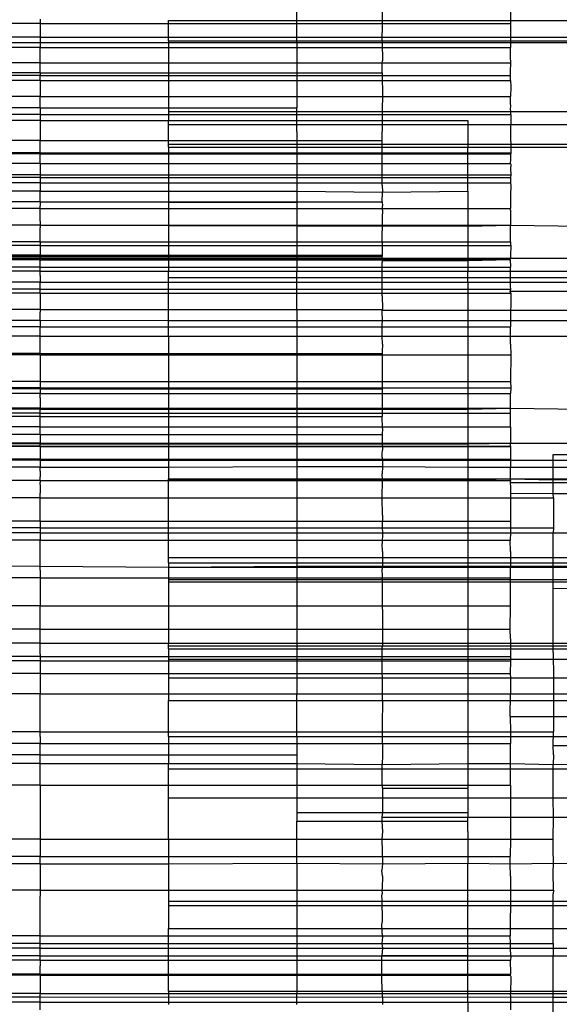
# Model space of a CAD drawing. Units: millimetres. Extents: x 465 to 3442, y 430 to 2362.
# Drawn here: x 2228 to 2241, y 989 to 1012 of the extents above; entities that cross this region are included whole.
import ezdxf

# ---------------------------------------------------------------- set-up
doc = ezdxf.new("R2010")
doc.units = ezdxf.units.MM

msp = doc.modelspace()

# ---------------------------------------------------------------- linework, layer by layer
for p, q in [((2234.952, 1010.993), (2234.952, 1011.944)), ((2236.95, 1011.944), (2236.95, 1011.453)), ((2239.948, 1011.842), (2239.954, 1011.443)), ((2228.954, 1011.544), (2228.954, 1011.443)), ((2231.957, 1011.12), (2231.957, 1011.514)), ((2231.957, 1011.514), (2242.957, 1011.514)), ((2236.955, 1011.42), (2236.95, 1011.453)), ((2228.956, 1011.443), (2217.956, 1011.443)), ((2228.954, 1011.443), (2228.954, 1011.362)), ((2228.954, 1011.443), (2239.954, 1011.443)), ((2228.954, 1011.362), (2228.954, 1011.237)), ((2228.954, 1011.237), (2228.957, 1011.124)), ((2236.95, 1011.034), (2236.955, 1011.42)), ((2239.954, 1011.34), (2239.951, 1011.124)), ((2239.954, 1011.443), (2239.954, 1011.34)), ((2228.953, 1011.124), (2217.96, 1011.124)), ((2225.953, 1010.993), (2228.955, 1010.993)), ((2228.957, 1011.124), (2228.952, 1011.034)), ((2228.952, 1011.034), (2228.955, 1010.993)), ((2228.955, 1010.993), (2228.955, 1010.879)), ((2228.955, 1010.993), (2231.957, 1010.993)), ((2228.957, 1011.124), (2239.951, 1011.124)), ((2231.957, 1011.12), (2242.957, 1011.121)), ((2231.957, 1011.037), (2231.957, 1011.12)), ((2231.957, 1011.037), (2231.957, 1010.993)), ((2231.957, 1011.037), (2242.957, 1011.037)), ((2231.957, 1010.993), (2231.957, 1009.47)), ((2231.957, 1010.993), (2234.952, 1010.993)), ((2234.952, 1010.993), (2236.95, 1010.993)), ((2234.952, 1010.993), (2234.952, 1009.612)), ((2236.95, 1011.034), (2236.95, 1010.993)), ((2236.95, 1010.993), (2236.955, 1010.568)), ((2236.95, 1010.993), (2239.955, 1010.993)), ((2239.951, 1011.124), (2239.955, 1010.993)), ((2239.955, 1010.993), (2239.955, 1010.88)), ((2239.955, 1010.993), (2241.948, 1010.993)), ((2228.955, 1010.879), (2217.955, 1010.88)), ((2228.952, 1010.504), (2228.955, 1010.879)), ((2228.955, 1010.879), (2239.955, 1010.88)), ((2239.953, 1010.763), (2239.955, 1010.88)), ((2239.955, 1010.665), (2239.953, 1010.763)), ((2236.95, 1010.504), (2236.955, 1010.568)), ((2239.956, 1010.524), (2239.955, 1010.665)), ((2228.955, 1010.524), (2217.955, 1010.524)), ((2228.952, 1010.289), (2228.952, 1010.504)), ((2228.956, 1010.524), (2239.956, 1010.524)), ((2236.95, 1010.289), (2236.95, 1010.504)), ((2239.952, 1010.315), (2239.956, 1010.524)), ((2239.954, 1010.224), (2239.952, 1010.315)), ((2228.955, 1010.109), (2217.955, 1010.109)), ((2228.956, 1010.224), (2217.956, 1010.224)), ((2228.958, 1010.289), (2220.961, 1010.289)), ((2228.952, 1010.289), (2228.954, 1010.224)), ((2228.952, 1010.289), (2236.95, 1010.289)), ((2228.955, 1010.109), (2228.954, 1010.224)), ((2228.954, 1010.224), (2239.954, 1010.224)), ((2228.955, 1010.109), (2228.956, 1009.974)), ((2228.955, 1010.109), (2239.955, 1010.109)), ((2236.95, 1010.289), (2236.955, 1009.713)), ((2239.955, 1010.109), (2239.954, 1010.224)), ((2239.955, 1010.109), (2239.956, 1009.965)), ((2228.956, 1009.974), (2228.954, 1009.734)), ((2239.956, 1009.965), (2239.948, 1009.734)), ((2228.956, 1009.734), (2217.962, 1009.734)), ((2228.952, 1009.472), (2228.954, 1009.734)), ((2228.954, 1009.734), (2239.948, 1009.734)), ((2234.952, 1009.612), (2234.955, 1009.467)), ((2236.955, 1009.713), (2236.95, 1009.472)), ((2239.955, 1009.635), (2239.948, 1009.734)), ((2239.955, 1009.576), (2239.955, 1009.635)), ((2228.952, 1009.472), (2225.953, 1009.47)), ((2228.952, 1009.472), (2228.956, 1009.31)), ((2228.952, 1009.472), (2231.957, 1009.47)), ((2231.957, 1009.47), (2234.955, 1009.467)), ((2231.957, 1009.47), (2231.957, 1009.381)), ((2231.957, 1009.381), (2231.957, 1009.17)), ((2231.957, 1009.381), (2234.955, 1009.381)), ((2234.955, 1009.381), (2234.955, 1009.467)), ((2234.955, 1009.17), (2234.955, 1009.381)), ((2234.955, 1009.381), (2236.95, 1009.38)), ((2236.95, 1009.472), (2236.95, 1009.38)), ((2236.95, 1009.38), (2236.95, 1009.17)), ((2236.95, 1009.38), (2239.956, 1009.38)), ((2239.954, 1009.442), (2239.956, 1009.505)), ((2239.956, 1009.38), (2239.954, 1009.442)), ((2239.956, 1009.505), (2239.955, 1009.576)), ((2239.956, 1009.38), (2241.948, 1009.38)), ((2239.956, 1009.31), (2239.956, 1009.38)), ((2228.955, 1009.31), (2217.955, 1009.31)), ((2228.955, 1009.17), (2225.953, 1009.17)), ((2228.955, 1009.17), (2228.952, 1008.919)), ((2228.956, 1009.31), (2228.955, 1009.17)), ((2228.955, 1009.17), (2231.957, 1009.17)), ((2228.956, 1009.31), (2239.956, 1009.31)), ((2231.957, 1009.17), (2234.955, 1009.17)), ((2231.957, 1008.548), (2231.957, 1009.17)), ((2234.952, 1008.918), (2234.955, 1009.17)), ((2234.955, 1009.17), (2236.95, 1009.17)), ((2236.95, 1009.17), (2238.955, 1009.17)), ((2236.95, 1009.17), (2236.95, 1009.128)), ((2238.955, 1009.17), (2238.955, 1008.548)), ((2239.956, 1009.31), (2239.955, 1008.871)), ((2231.957, 1009.078), (2242.951, 1009.078)), ((2236.95, 1009.128), (2236.95, 1008.919)), ((2228.958, 1008.703), (2220.961, 1008.703)), ((2228.952, 1008.919), (2228.954, 1008.835)), ((2228.954, 1008.835), (2228.952, 1008.703)), ((2228.954, 1008.581), (2228.952, 1008.703)), ((2228.952, 1008.703), (2236.95, 1008.703)), ((2234.952, 1008.918), (2234.955, 1008.548)), ((2236.95, 1008.548), (2236.95, 1008.919)), ((2239.955, 1008.821), (2239.95, 1008.742)), ((2239.95, 1008.742), (2239.956, 1008.611)), ((2239.955, 1008.871), (2239.955, 1008.821)), ((2228.952, 1008.497), (2228.954, 1008.581)), ((2228.957, 1008.458), (2228.952, 1008.497)), ((2231.957, 1008.617), (2242.957, 1008.617)), ((2231.957, 1008.548), (2231.957, 1007.521)), ((2231.957, 1008.548), (2234.955, 1008.548)), ((2234.955, 1008.548), (2234.955, 1007.521)), ((2234.955, 1008.548), (2236.95, 1008.548)), ((2236.95, 1008.497), (2236.95, 1008.548)), ((2236.95, 1008.548), (2238.955, 1008.548)), ((2236.951, 1008.113), (2236.95, 1008.497)), ((2238.955, 1007.521), (2238.955, 1008.548)), ((2238.955, 1008.548), (2239.957, 1008.548)), ((2239.956, 1008.611), (2239.957, 1008.548)), ((2239.957, 1008.548), (2239.956, 1008.44)), ((2239.957, 1008.548), (2241.948, 1008.548)), ((2228.953, 1008.396), (2217.953, 1008.396)), ((2228.956, 1008.419), (2217.962, 1008.419)), ((2228.954, 1008.419), (2239.948, 1008.419)), ((2228.954, 1008.17), (2228.957, 1008.367)), ((2228.957, 1008.396), (2228.957, 1008.458)), ((2228.957, 1008.367), (2228.957, 1008.396)), ((2228.957, 1008.396), (2239.957, 1008.396)), ((2239.948, 1008.17), (2239.956, 1008.262)), ((2239.956, 1008.44), (2239.957, 1008.396)), ((2239.956, 1008.262), (2239.957, 1008.396)), ((2228.956, 1008.17), (2217.963, 1008.17)), ((2228.954, 1008.17), (2228.957, 1007.904)), ((2228.954, 1008.17), (2239.948, 1008.17)), ((2236.95, 1007.784), (2236.951, 1008.113)), ((2239.948, 1008.17), (2239.956, 1008.135)), ((2239.956, 1008.135), (2239.955, 1008.05)), ((2239.955, 1008.05), (2239.957, 1007.905)), ((2228.953, 1007.904), (2217.953, 1007.905)), ((2228.955, 1007.837), (2217.955, 1007.837)), ((2228.957, 1007.904), (2228.955, 1007.837)), ((2228.955, 1007.837), (2228.955, 1007.747)), ((2228.955, 1007.837), (2239.955, 1007.837)), ((2228.957, 1007.904), (2239.957, 1007.905)), ((2236.95, 1007.659), (2236.95, 1007.784)), ((2239.955, 1007.837), (2239.948, 1007.718)), ((2239.957, 1007.905), (2239.955, 1007.837)), ((2228.956, 1007.719), (2217.962, 1007.718)), ((2228.954, 1007.719), (2228.952, 1007.659)), ((2228.952, 1007.659), (2228.955, 1007.521)), ((2228.955, 1007.747), (2228.954, 1007.719)), ((2228.954, 1007.719), (2239.948, 1007.718)), ((2236.95, 1007.659), (2236.955, 1007.499)), ((2239.948, 1007.718), (2239.957, 1007.647)), ((2239.957, 1007.647), (2239.952, 1007.439)), ((2228.955, 1007.521), (2225.953, 1007.521)), ((2228.952, 1007.271), (2228.954, 1007.326)), ((2228.954, 1007.412), (2228.955, 1007.48)), ((2228.955, 1007.383), (2228.954, 1007.412)), ((2228.954, 1007.326), (2228.955, 1007.383)), ((2228.955, 1007.521), (2231.957, 1007.521)), ((2228.955, 1007.48), (2228.955, 1007.521)), ((2231.957, 1007.521), (2234.955, 1007.521)), ((2231.957, 1007.521), (2231.957, 1007.264)), ((2234.955, 1007.521), (2236.955, 1007.499)), ((2234.955, 1007.521), (2234.955, 1007.258)), ((2236.95, 1007.271), (2236.955, 1007.499)), ((2236.955, 1007.499), (2238.955, 1007.521)), ((2238.955, 1007.521), (2238.955, 1006.706)), ((2239.952, 1007.439), (2239.955, 1007.116)), ((2228.955, 1007.115), (2217.955, 1007.116)), ((2228.958, 1007.271), (2220.961, 1007.271)), ((2228.952, 1007.271), (2225.953, 1007.264)), ((2228.952, 1007.271), (2228.955, 1007.179)), ((2228.952, 1007.271), (2231.957, 1007.264)), ((2228.952, 1007.271), (2236.95, 1007.271)), ((2228.952, 1006.914), (2228.955, 1007.115)), ((2228.955, 1007.115), (2228.955, 1007.179)), ((2228.955, 1007.115), (2239.955, 1007.116)), ((2231.957, 1007.264), (2234.955, 1007.258)), ((2231.957, 1007.264), (2231.957, 1006.719)), ((2234.955, 1007.258), (2234.952, 1006.82)), ((2236.95, 1007.271), (2236.955, 1007.179)), ((2236.955, 1007.081), (2236.95, 1006.914)), ((2236.955, 1007.081), (2236.955, 1007.179)), ((2239.955, 1007.081), (2239.95, 1007.048)), ((2239.955, 1007.081), (2239.955, 1007.116)), ((2228.954, 1006.849), (2228.952, 1006.914)), ((2228.952, 1006.821), (2228.954, 1006.849)), ((2236.95, 1006.914), (2236.95, 1006.71)), ((2239.955, 1006.979), (2239.948, 1006.765)), ((2239.95, 1007.048), (2239.955, 1006.979)), ((2228.956, 1006.724), (2217.963, 1006.724)), ((2228.954, 1006.724), (2225.953, 1006.719)), ((2228.952, 1006.821), (2228.954, 1006.757)), ((2228.954, 1006.757), (2228.954, 1006.724)), ((2228.954, 1006.724), (2231.957, 1006.719)), ((2228.954, 1006.724), (2228.954, 1006.665)), ((2228.954, 1006.724), (2239.948, 1006.724)), ((2228.954, 1006.635), (2228.954, 1006.665)), ((2228.954, 1006.609), (2228.954, 1006.635)), ((2231.957, 1006.719), (2234.955, 1006.713)), ((2231.957, 1006.719), (2231.957, 1006.024)), ((2234.952, 1006.82), (2234.955, 1006.713)), ((2234.955, 1006.713), (2234.952, 1006.551)), ((2234.955, 1006.713), (2236.95, 1006.71)), ((2236.95, 1006.71), (2236.95, 1006.598)), ((2236.95, 1006.71), (2238.955, 1006.706)), ((2238.955, 1006.706), (2239.948, 1006.724)), ((2238.955, 1006.706), (2238.955, 1005.904)), ((2239.948, 1006.765), (2239.948, 1006.724)), ((2239.948, 1006.724), (2241.949, 1006.701)), ((2239.954, 1006.459), (2239.948, 1006.724)), ((2228.953, 1006.35), (2228.954, 1006.533)), ((2228.954, 1006.533), (2228.954, 1006.609)), ((2234.952, 1006.551), (2234.955, 1006.024)), ((2236.952, 1006.558), (2236.95, 1006.598)), ((2236.95, 1006.323), (2236.952, 1006.425)), ((2236.952, 1006.425), (2236.952, 1006.558)), ((2239.954, 1006.339), (2239.954, 1006.459)), ((2228.955, 1006.249), (2217.955, 1006.25)), ((2228.957, 1006.339), (2217.957, 1006.339)), ((2228.952, 1006.323), (2228.953, 1006.35)), ((2228.952, 1006.323), (2228.956, 1006.249)), ((2228.956, 1006.249), (2228.953, 1006.116)), ((2228.954, 1006.339), (2239.954, 1006.339)), ((2228.956, 1006.249), (2239.956, 1006.25)), ((2236.95, 1006.323), (2236.95, 1006.024)), ((2239.954, 1006.339), (2239.953, 1006.277)), ((2239.953, 1006.277), (2239.956, 1006.25)), ((2239.956, 1006.25), (2239.954, 1006.019)), ((2228.956, 1005.952), (2217.956, 1005.952)), ((2228.957, 1005.927), (2217.963, 1005.927)), ((2228.952, 1006.024), (2225.953, 1006.024)), ((2228.952, 1005.995), (2225.953, 1005.995)), ((2228.953, 1006.086), (2228.952, 1006.024)), ((2228.952, 1005.995), (2228.952, 1006.024)), ((2228.952, 1006.024), (2231.957, 1006.024)), ((2228.954, 1005.952), (2228.952, 1006.024)), ((2228.952, 1005.995), (2231.957, 1005.995)), ((2228.952, 1005.995), (2228.954, 1005.952)), ((2228.952, 1005.919), (2228.954, 1005.952)), ((2228.953, 1006.116), (2228.953, 1006.086)), ((2228.953, 1005.927), (2239.947, 1005.927)), ((2228.954, 1005.952), (2239.954, 1005.952)), ((2231.957, 1006.024), (2234.955, 1006.024)), ((2231.957, 1006.024), (2231.957, 1005.995)), ((2231.957, 1005.995), (2234.955, 1005.995)), ((2231.957, 1005.995), (2231.957, 1005.651)), ((2234.955, 1006.024), (2236.95, 1006.024)), ((2234.955, 1006.024), (2234.955, 1005.995)), ((2234.955, 1005.995), (2236.95, 1005.995)), ((2234.955, 1005.995), (2234.955, 1005.651)), ((2236.95, 1006.024), (2236.95, 1005.995)), ((2236.952, 1005.904), (2236.95, 1005.995)), ((2239.947, 1005.927), (2239.954, 1005.952)), ((2239.954, 1006.019), (2239.954, 1005.952)), ((2239.954, 1005.952), (2241.954, 1005.952)), ((2228.956, 1005.742), (2217.956, 1005.742)), ((2228.958, 1005.919), (2220.961, 1005.919)), ((2228.952, 1005.857), (2228.952, 1005.919)), ((2228.952, 1005.919), (2236.95, 1005.919)), ((2228.954, 1005.742), (2228.952, 1005.857)), ((2228.953, 1005.651), (2228.954, 1005.742)), ((2228.954, 1005.742), (2239.954, 1005.742)), ((2236.952, 1005.904), (2236.95, 1005.857)), ((2236.952, 1005.69), (2236.95, 1005.857)), ((2236.952, 1005.904), (2238.955, 1005.904)), ((2238.955, 1005.904), (2239.947, 1005.927)), ((2238.955, 1005.904), (2238.955, 1005.652)), ((2239.947, 1005.927), (2239.954, 1005.742)), ((2239.953, 1005.652), (2239.954, 1005.742)), ((2228.953, 1005.651), (2225.953, 1005.651)), ((2228.952, 1005.552), (2228.955, 1005.588)), ((2228.952, 1005.552), (2228.954, 1005.443)), ((2228.955, 1005.588), (2228.953, 1005.651)), ((2228.953, 1005.651), (2231.957, 1005.651)), ((2231.957, 1005.651), (2234.955, 1005.651)), ((2231.957, 1005.393), (2231.957, 1005.651)), ((2231.957, 1005.504), (2242.951, 1005.504)), ((2234.955, 1005.651), (2236.95, 1005.651)), ((2234.955, 1005.393), (2234.955, 1005.651)), ((2236.95, 1005.651), (2236.952, 1005.69)), ((2236.95, 1005.651), (2238.955, 1005.652)), ((2236.95, 1005.393), (2236.95, 1005.651)), ((2238.955, 1005.652), (2239.953, 1005.652)), ((2238.955, 1005.393), (2238.955, 1005.652)), ((2239.952, 1005.565), (2239.953, 1005.652)), ((2239.954, 1005.393), (2239.952, 1005.565)), ((2239.953, 1005.652), (2241.953, 1005.651)), ((2228.952, 1005.393), (2225.953, 1005.393)), ((2228.954, 1005.443), (2228.952, 1005.393)), ((2228.952, 1005.393), (2231.957, 1005.393)), ((2228.957, 1005.232), (2228.952, 1005.393)), ((2231.957, 1005.393), (2234.955, 1005.393)), ((2231.957, 1004.132), (2231.957, 1005.393)), ((2234.952, 1004.743), (2234.955, 1005.393)), ((2234.955, 1005.393), (2236.95, 1005.393)), ((2236.95, 1005.077), (2236.95, 1005.393)), ((2236.95, 1005.393), (2238.955, 1005.393)), ((2238.955, 1005.393), (2238.955, 1004.743)), ((2238.955, 1005.393), (2239.954, 1005.393)), ((2239.948, 1005.294), (2239.954, 1005.393)), ((2239.957, 1005.233), (2239.948, 1005.294)), ((2239.954, 1005.393), (2241.948, 1005.393)), ((2228.953, 1005.137), (2217.953, 1005.137)), ((2228.954, 1005.232), (2217.954, 1005.233)), ((2228.957, 1005.035), (2228.952, 1004.743)), ((2228.953, 1005.182), (2228.957, 1005.232)), ((2228.957, 1005.137), (2228.953, 1005.182)), ((2228.957, 1005.232), (2239.957, 1005.233)), ((2228.957, 1005.137), (2228.957, 1005.035)), ((2228.957, 1005.137), (2239.957, 1005.137)), ((2236.95, 1005.077), (2236.955, 1004.772)), ((2239.946, 1005.182), (2239.957, 1005.233)), ((2239.946, 1005.182), (2241.946, 1005.182)), ((2239.957, 1005.137), (2239.946, 1005.182)), ((2239.957, 1005.137), (2239.956, 1004.835)), ((2239.956, 1004.835), (2239.954, 1004.743)), ((2228.958, 1004.757), (2220.961, 1004.757)), ((2228.952, 1004.757), (2236.95, 1004.757)), ((2228.952, 1004.743), (2228.954, 1004.693)), ((2228.954, 1004.502), (2228.954, 1004.693)), ((2234.952, 1004.743), (2234.955, 1004.132)), ((2236.955, 1004.772), (2236.95, 1004.743)), ((2236.955, 1004.466), (2236.95, 1004.743)), ((2236.95, 1004.743), (2238.955, 1004.743)), ((2238.955, 1004.743), (2239.954, 1004.743)), ((2238.955, 1004.743), (2238.955, 1004.132)), ((2239.954, 1004.743), (2241.948, 1004.743)), ((2239.954, 1004.743), (2239.955, 1004.638)), ((2239.955, 1004.638), (2239.954, 1004.503)), ((2228.956, 1004.502), (2217.956, 1004.503)), ((2228.955, 1004.351), (2217.961, 1004.35)), ((2228.953, 1004.32), (2228.955, 1004.351)), ((2228.955, 1004.269), (2228.953, 1004.32)), ((2228.954, 1004.502), (2239.954, 1004.503)), ((2228.954, 1004.502), (2228.955, 1004.351)), ((2228.955, 1004.351), (2239.949, 1004.35)), ((2231.957, 1004.502), (2242.951, 1004.501)), ((2236.95, 1004.43), (2236.955, 1004.466)), ((2236.95, 1004.132), (2236.95, 1004.43)), ((2239.954, 1004.503), (2239.949, 1004.35)), ((2239.954, 1004.161), (2239.949, 1004.35)), ((2228.953, 1004.132), (2225.953, 1004.132)), ((2228.953, 1004.132), (2228.955, 1004.269)), ((2228.953, 1004.132), (2231.957, 1004.132)), ((2228.954, 1003.783), (2228.953, 1004.132)), ((2231.957, 1004.132), (2231.957, 1002.427)), ((2231.957, 1004.132), (2234.955, 1004.132)), ((2234.955, 1004.132), (2234.952, 1003.435)), ((2234.955, 1004.132), (2236.95, 1004.132)), ((2236.955, 1003.948), (2236.95, 1004.132)), ((2236.95, 1004.132), (2238.955, 1004.132)), ((2238.955, 1004.132), (2239.954, 1004.132)), ((2238.955, 1004.132), (2238.955, 1002.426)), ((2239.954, 1004.132), (2239.954, 1004.161)), ((2239.955, 1003.948), (2239.954, 1004.132)), ((2239.954, 1004.132), (2241.947, 1004.132)), ((2236.955, 1003.948), (2236.95, 1003.773)), ((2239.955, 1003.948), (2239.956, 1003.697)), ((2228.955, 1003.697), (2217.955, 1003.697)), ((2228.958, 1003.724), (2220.961, 1003.724)), ((2228.952, 1003.724), (2228.954, 1003.783)), ((2228.956, 1003.697), (2228.952, 1003.724)), ((2228.952, 1003.724), (2236.95, 1003.724)), ((2228.956, 1003.697), (2228.954, 1003.607)), ((2228.956, 1003.697), (2239.956, 1003.697)), ((2236.95, 1003.773), (2236.95, 1002.427)), ((2239.956, 1003.697), (2239.955, 1003.101)), ((2228.954, 1003.607), (2228.953, 1003.285)), ((2234.952, 1003.435), (2234.952, 1002.689)), ((2228.953, 1003.285), (2228.954, 1003.076)), ((2228.956, 1003.076), (2217.962, 1003.075)), ((2228.954, 1003.076), (2228.952, 1002.905)), ((2228.954, 1003.076), (2239.948, 1003.075)), ((2239.955, 1003.101), (2239.948, 1003.075)), ((2239.948, 1003.075), (2239.957, 1002.924)), ((2228.953, 1002.923), (2217.953, 1002.924)), ((2228.954, 1002.789), (2217.96, 1002.789)), ((2228.958, 1002.905), (2220.961, 1002.905)), ((2228.952, 1002.905), (2228.956, 1002.789)), ((2228.952, 1002.905), (2236.95, 1002.905)), ((2228.952, 1002.69), (2228.956, 1002.789)), ((2228.956, 1002.789), (2239.95, 1002.789)), ((2228.957, 1002.923), (2239.957, 1002.924)), ((2239.948, 1002.446), (2239.95, 1002.789)), ((2239.957, 1002.924), (2239.95, 1002.789)), ((2228.952, 1002.69), (2228.957, 1002.427)), ((2234.952, 1002.689), (2234.955, 1002.427)), ((2228.957, 1002.333), (2217.957, 1002.334)), ((2228.956, 1002.446), (2217.962, 1002.446)), ((2228.958, 1002.258), (2220.961, 1002.258)), ((2228.957, 1002.427), (2225.953, 1002.427)), ((2228.952, 1002.258), (2228.954, 1002.333)), ((2228.954, 1002.089), (2228.952, 1002.258)), ((2228.952, 1002.258), (2236.95, 1002.258)), ((2228.954, 1002.333), (2228.957, 1002.427)), ((2228.954, 1002.333), (2239.954, 1002.334)), ((2228.955, 1002.446), (2239.948, 1002.446)), ((2228.957, 1002.427), (2231.957, 1002.427)), ((2231.957, 1002.427), (2231.957, 1001.234)), ((2231.957, 1002.427), (2234.955, 1002.427)), ((2234.955, 1002.427), (2234.955, 1001.234)), ((2234.955, 1002.427), (2236.95, 1002.427)), ((2236.95, 1002.427), (2236.95, 1002.258)), ((2236.95, 1002.427), (2238.955, 1002.426)), ((2236.955, 1001.971), (2236.95, 1002.258)), ((2238.955, 1002.426), (2239.948, 1002.446)), ((2238.955, 1002.426), (2238.955, 1001.615)), ((2239.948, 1002.446), (2241.951, 1002.426)), ((2239.954, 1002.334), (2239.948, 1002.446)), ((2239.954, 1002.218), (2239.954, 1002.334)), ((2228.954, 1002.013), (2228.954, 1002.089)), ((2239.954, 1002.014), (2239.954, 1002.218)), ((2228.956, 1002.013), (2217.956, 1002.014)), ((2228.958, 1001.835), (2220.961, 1001.835)), ((2228.952, 1001.835), (2228.954, 1002.013)), ((2228.952, 1001.835), (2228.955, 1001.692)), ((2228.952, 1001.835), (2236.95, 1001.835)), ((2228.954, 1002.013), (2239.954, 1002.014)), ((2236.955, 1001.971), (2236.95, 1001.835)), ((2236.95, 1001.835), (2236.95, 1001.615)), ((2239.953, 1001.897), (2239.952, 1001.803)), ((2239.952, 1001.803), (2239.954, 1001.752)), ((2239.955, 1001.971), (2239.953, 1001.897)), ((2239.954, 1002.014), (2239.955, 1001.971)), ((2228.955, 1001.561), (2217.955, 1001.561)), ((2228.956, 1001.634), (2217.956, 1001.635)), ((2228.958, 1001.615), (2220.961, 1001.615)), ((2228.955, 1001.692), (2228.952, 1001.615)), ((2228.955, 1001.561), (2228.952, 1001.615)), ((2228.952, 1001.615), (2236.95, 1001.615)), ((2228.954, 1001.634), (2239.954, 1001.635)), ((2228.955, 1001.561), (2228.954, 1001.454)), ((2228.955, 1001.561), (2239.955, 1001.561)), ((2236.95, 1001.615), (2238.955, 1001.615)), ((2236.95, 1001.615), (2236.955, 1001.471)), ((2238.955, 1001.615), (2239.954, 1001.635)), ((2238.955, 1001.615), (2238.955, 1001.234)), ((2239.954, 1001.752), (2239.954, 1001.692)), ((2239.954, 1001.692), (2239.954, 1001.635)), ((2239.955, 1001.561), (2239.954, 1001.635)), ((2239.954, 1001.635), (2241.954, 1001.634)), ((2239.955, 1001.561), (2239.954, 1001.376)), ((2228.956, 1001.551), (2217.963, 1001.55)), ((2228.954, 1001.551), (2239.948, 1001.55)), ((2228.954, 1001.454), (2228.954, 1001.367)), ((2228.954, 1001.367), (2228.954, 1001.234)), ((2236.95, 1001.371), (2236.955, 1001.471)), ((2236.95, 1001.299), (2236.95, 1001.371)), ((2239.954, 1001.376), (2239.954, 1001.235)), ((2240.95, 1001.234), (2240.95, 1001.37)), ((2240.95, 1001.37), (2241.948, 1001.37)), ((2228.956, 1001.234), (2217.956, 1001.235)), ((2228.954, 1001.258), (2217.961, 1001.258)), ((2228.954, 1001.234), (2225.953, 1001.234)), ((2228.954, 1001.234), (2239.954, 1001.235)), ((2228.954, 1001.234), (2231.957, 1001.234)), ((2228.954, 1001.234), (2228.954, 1001.121)), ((2228.954, 1001.121), (2228.955, 1001.067)), ((2228.956, 1001.258), (2239.95, 1001.258)), ((2231.957, 1001.234), (2234.955, 1001.234)), ((2231.957, 1001.234), (2231.957, 1001.067)), ((2234.955, 1001.234), (2234.955, 1001.086)), ((2234.955, 1001.234), (2236.955, 1001.234)), ((2236.95, 1001.299), (2236.955, 1001.234)), ((2236.955, 1001.234), (2236.955, 1001.086)), ((2236.955, 1001.234), (2238.955, 1001.234)), ((2238.955, 1001.234), (2239.954, 1001.235)), ((2238.955, 1001.234), (2238.955, 1001.067)), ((2239.954, 1001.235), (2239.951, 1001.121)), ((2239.951, 1001.121), (2239.955, 1001.067)), ((2239.954, 1001.235), (2240.95, 1001.234)), ((2240.95, 1001.234), (2241.954, 1001.234)), ((2240.95, 1001.067), (2240.95, 1001.234)), ((2228.955, 1001.067), (2225.953, 1001.067)), ((2228.954, 1000.974), (2228.953, 1000.844)), ((2228.954, 1000.974), (2228.955, 1001.067)), ((2228.955, 1001.067), (2231.957, 1001.067)), ((2231.957, 1001.067), (2234.955, 1001.086)), ((2231.957, 1001.067), (2231.957, 1000.799)), ((2234.955, 1001.086), (2234.955, 1000.773)), ((2234.955, 1001.086), (2236.955, 1001.086)), ((2236.955, 1001.086), (2236.95, 1000.912)), ((2236.955, 1000.772), (2236.95, 1000.912)), ((2236.955, 1001.086), (2238.955, 1001.067)), ((2238.955, 1001.067), (2239.955, 1001.067)), ((2238.955, 1001.067), (2238.955, 1000.772)), ((2239.948, 1000.821), (2239.95, 1000.908)), ((2239.95, 1000.908), (2239.954, 1000.953)), ((2239.951, 1000.998), (2239.955, 1001.067)), ((2239.954, 1000.953), (2239.951, 1000.998)), ((2239.955, 1001.067), (2240.95, 1001.067)), ((2240.95, 1001.067), (2241.955, 1001.067)), ((2240.95, 1000.772), (2240.95, 1001.067)), ((2228.955, 1000.759), (2217.961, 1000.759)), ((2228.952, 1000.663), (2228.953, 1000.714)), ((2228.952, 1000.663), (2228.954, 1000.46)), ((2228.955, 1000.759), (2228.953, 1000.844)), ((2228.955, 1000.759), (2228.953, 1000.714)), ((2228.955, 1000.759), (2239.949, 1000.759)), ((2231.957, 1000.799), (2242.957, 1000.8)), ((2231.957, 1000.773), (2231.957, 1000.799)), ((2231.957, 1000.35), (2231.957, 1000.773)), ((2231.957, 1000.773), (2234.955, 1000.773)), ((2234.955, 1000.773), (2234.952, 1000.662)), ((2234.952, 1000.662), (2234.955, 1000.35)), ((2234.955, 1000.773), (2236.955, 1000.772)), ((2236.95, 1000.35), (2236.955, 1000.772)), ((2236.955, 1000.772), (2238.955, 1000.772)), ((2238.955, 1000.772), (2239.948, 1000.794)), ((2238.955, 1000.772), (2238.955, 1000.35)), ((2239.949, 1000.759), (2239.947, 1000.714)), ((2239.947, 1000.714), (2240.95, 1000.714)), ((2239.947, 1000.714), (2239.95, 1000.605)), ((2239.948, 1000.794), (2239.948, 1000.821)), ((2239.949, 1000.759), (2239.948, 1000.821)), ((2239.948, 1000.794), (2240.95, 1000.772)), ((2239.949, 1000.759), (2239.948, 1000.794)), ((2240.95, 1000.772), (2241.948, 1000.795)), ((2240.95, 1000.714), (2240.95, 1000.772)), ((2240.95, 1000.714), (2241.947, 1000.713)), ((2240.95, 1000.455), (2240.95, 1000.714)), ((2228.955, 1000.35), (2228.954, 1000.46)), ((2239.95, 1000.605), (2239.948, 1000.459)), ((2239.948, 1000.459), (2240.95, 1000.455)), ((2239.948, 1000.459), (2239.954, 1000.35)), ((2240.95, 1000.455), (2241.948, 1000.451)), ((2240.955, 1000.35), (2240.95, 1000.455)), ((2228.955, 1000.35), (2225.953, 1000.35)), ((2228.953, 1000.144), (2228.955, 1000.35)), ((2228.955, 1000.35), (2231.957, 1000.35)), ((2231.957, 999.651), (2231.957, 1000.35)), ((2231.957, 1000.35), (2234.955, 1000.35)), ((2234.955, 1000.35), (2234.952, 1000.295)), ((2234.952, 1000.295), (2234.955, 999.651)), ((2234.955, 1000.35), (2236.95, 1000.35)), ((2236.955, 999.95), (2236.95, 1000.35)), ((2236.95, 1000.35), (2238.955, 1000.35)), ((2238.955, 1000.35), (2239.954, 1000.35)), ((2238.955, 1000.35), (2238.955, 999.651)), ((2239.954, 1000.35), (2239.948, 999.807)), ((2239.954, 1000.35), (2240.955, 1000.35)), ((2240.955, 1000.35), (2240.955, 999.651)), ((2228.954, 999.807), (2228.953, 1000.144)), ((2236.955, 999.95), (2236.95, 999.651)), ((2228.956, 999.807), (2217.962, 999.807)), ((2228.954, 999.807), (2228.953, 999.746)), ((2228.953, 999.746), (2228.955, 999.651)), ((2228.954, 999.807), (2239.948, 999.807)), ((2239.948, 999.807), (2239.954, 999.651)), ((2228.955, 999.651), (2225.953, 999.651)), ((2228.954, 999.534), (2225.953, 999.534)), ((2228.955, 999.651), (2228.954, 999.534)), ((2228.954, 999.534), (2231.957, 999.534)), ((2228.954, 999.534), (2228.954, 999.414)), ((2228.955, 999.651), (2231.957, 999.651)), ((2231.957, 999.651), (2234.955, 999.651)), ((2231.957, 999.534), (2231.957, 999.651)), ((2231.957, 999.534), (2234.955, 999.534)), ((2231.957, 998.961), (2231.957, 999.534)), ((2234.955, 999.651), (2234.955, 999.534)), ((2234.955, 999.651), (2236.95, 999.651)), ((2234.955, 999.534), (2234.955, 998.961)), ((2234.955, 999.534), (2236.955, 999.534)), ((2236.95, 999.651), (2238.955, 999.651)), ((2236.95, 999.651), (2236.955, 999.534)), ((2236.955, 999.534), (2236.95, 999.286)), ((2236.955, 999.534), (2238.955, 999.534)), ((2238.955, 999.651), (2239.954, 999.651)), ((2238.955, 999.651), (2238.955, 999.534)), ((2238.955, 999.534), (2239.954, 999.534)), ((2238.955, 999.534), (2238.955, 998.961)), ((2239.954, 999.534), (2239.947, 999.366)), ((2239.954, 999.651), (2239.954, 999.534)), ((2239.954, 999.651), (2240.955, 999.651)), ((2239.954, 999.534), (2240.95, 999.534)), ((2240.955, 999.651), (2240.95, 999.534)), ((2240.95, 999.534), (2241.948, 999.534)), ((2240.95, 998.961), (2240.95, 999.534)), ((2228.957, 999.367), (2217.963, 999.366)), ((2228.954, 999.414), (2228.953, 999.367)), ((2228.955, 998.758), (2228.953, 999.367)), ((2228.953, 999.367), (2239.947, 999.366)), ((2236.955, 999.1), (2236.95, 999.286)), ((2239.955, 999.1), (2239.947, 999.366)), ((2236.955, 999.1), (2236.955, 998.961)), ((2239.955, 999.1), (2239.95, 998.961)), ((2231.957, 998.961), (2234.955, 998.961)), ((2231.957, 998.834), (2231.957, 998.961)), ((2231.957, 998.834), (2231.957, 998.733)), ((2231.957, 998.834), (2242.951, 998.833)), ((2234.955, 998.961), (2234.955, 998.758)), ((2234.955, 998.961), (2236.955, 998.961)), ((2236.955, 998.961), (2236.955, 998.758)), ((2236.955, 998.961), (2238.955, 998.961)), ((2238.955, 998.961), (2239.95, 998.961)), ((2238.955, 998.961), (2238.955, 998.758)), ((2239.95, 998.961), (2239.954, 998.758)), ((2239.95, 998.961), (2240.95, 998.961)), ((2240.95, 998.961), (2241.949, 998.961)), ((2240.95, 998.758), (2240.95, 998.961)), ((2228.955, 998.758), (2225.954, 998.733)), ((2228.952, 998.666), (2228.955, 998.758)), ((2228.952, 998.666), (2228.954, 998.485)), ((2228.955, 998.758), (2231.957, 998.733)), ((2231.957, 998.733), (2234.955, 998.758)), ((2231.957, 998.733), (2242.957, 998.734)), ((2231.957, 998.733), (2231.957, 996.956)), ((2234.955, 998.758), (2234.952, 998.666)), ((2234.952, 998.666), (2234.952, 997.162)), ((2234.955, 998.758), (2236.955, 998.758)), ((2236.955, 998.758), (2236.95, 998.684)), ((2236.955, 998.516), (2236.95, 998.684)), ((2236.955, 998.758), (2238.955, 998.758)), ((2238.955, 998.758), (2239.954, 998.758)), ((2238.955, 998.758), (2238.955, 996.955)), ((2239.954, 998.758), (2240.95, 998.758)), ((2239.954, 997.833), (2239.954, 998.758)), ((2240.95, 998.758), (2241.949, 998.758)), ((2240.95, 998.238), (2240.95, 998.758)), ((2228.956, 998.485), (2217.956, 998.485)), ((2228.954, 998.485), (2228.954, 997.833)), ((2228.954, 998.485), (2239.954, 998.485)), ((2231.957, 998.445), (2242.957, 998.445)), ((2231.957, 998.392), (2242.957, 998.392)), ((2236.95, 998.438), (2236.955, 998.516)), ((2236.95, 998.438), (2236.955, 997.06)), ((2240.95, 998.238), (2241.948, 998.248)), ((2240.95, 996.955), (2240.95, 998.238)), ((2228.956, 997.833), (2217.956, 997.833)), ((2228.953, 997.285), (2228.954, 997.833)), ((2228.954, 997.833), (2239.954, 997.833)), ((2239.947, 997.284), (2239.954, 997.833)), ((2228.958, 997.285), (2217.964, 997.284)), ((2228.954, 997.127), (2228.953, 997.285)), ((2228.953, 997.285), (2239.947, 997.284)), ((2239.955, 997.06), (2239.947, 997.284)), ((2228.954, 996.956), (2225.954, 996.956)), ((2228.953, 996.91), (2228.954, 996.956)), ((2228.954, 996.956), (2228.954, 997.127)), ((2228.954, 996.956), (2231.957, 996.956)), ((2231.957, 996.894), (2231.957, 996.956)), ((2231.957, 996.956), (2234.955, 996.956)), ((2234.952, 997.162), (2234.955, 996.956)), ((2234.955, 996.956), (2234.955, 996.894)), ((2234.955, 996.956), (2236.955, 996.955)), ((2236.955, 997.06), (2236.955, 996.955)), ((2236.955, 996.955), (2236.955, 996.894)), ((2236.955, 996.955), (2238.955, 996.955)), ((2238.955, 996.955), (2239.953, 996.955)), ((2238.955, 996.955), (2238.955, 996.894)), ((2239.955, 997.06), (2239.953, 996.955)), ((2239.953, 996.955), (2239.954, 996.894)), ((2239.953, 996.955), (2240.95, 996.955)), ((2240.95, 996.894), (2240.95, 996.955)), ((2240.95, 996.955), (2241.948, 996.955)), ((2228.952, 996.702), (2228.953, 996.91)), ((2231.957, 996.826), (2231.957, 996.894)), ((2231.957, 996.894), (2234.955, 996.894)), ((2231.957, 996.826), (2231.957, 996.143)), ((2231.957, 996.826), (2242.951, 996.825)), ((2234.955, 996.894), (2234.952, 996.702)), ((2234.955, 996.894), (2236.955, 996.894)), ((2236.955, 996.894), (2236.95, 996.86)), ((2236.95, 996.271), (2236.95, 996.86)), ((2236.955, 996.894), (2238.955, 996.894)), ((2238.955, 996.894), (2239.954, 996.894)), ((2238.955, 996.894), (2238.955, 996.143)), ((2239.954, 996.894), (2239.952, 996.647)), ((2239.954, 996.894), (2240.95, 996.894)), ((2240.95, 996.894), (2241.948, 996.894)), ((2240.95, 996.739), (2240.95, 996.894)), ((2240.95, 996.739), (2240.955, 996.143)), ((2228.956, 996.543), (2217.956, 996.543)), ((2228.958, 996.647), (2217.958, 996.647)), ((2228.952, 996.702), (2228.952, 996.647)), ((2228.952, 996.647), (2228.954, 996.543)), ((2228.952, 996.647), (2239.952, 996.647)), ((2228.954, 996.543), (2228.952, 996.492)), ((2228.952, 996.492), (2228.952, 996.25)), ((2228.954, 996.543), (2239.954, 996.543)), ((2231.957, 996.583), (2242.957, 996.583)), ((2234.952, 996.702), (2234.955, 996.143)), ((2239.954, 996.543), (2239.946, 996.25)), ((2239.952, 996.647), (2239.954, 996.543)), ((2236.955, 996.143), (2236.95, 996.271)), ((2228.958, 996.25), (2217.964, 996.25)), ((2228.952, 996.25), (2228.952, 995.97)), ((2228.952, 996.25), (2239.946, 996.25)), ((2231.957, 996.143), (2234.955, 996.143)), ((2231.957, 996.143), (2231.957, 995.77)), ((2234.955, 996.143), (2234.955, 995.77)), ((2234.955, 996.143), (2236.955, 996.143)), ((2236.955, 995.77), (2236.955, 996.143)), ((2236.955, 996.143), (2238.955, 996.143)), ((2238.955, 996.143), (2239.954, 996.143)), ((2238.955, 996.143), (2238.955, 995.77)), ((2239.946, 996.25), (2239.954, 996.143)), ((2239.954, 996.143), (2239.952, 995.77)), ((2239.954, 996.143), (2240.955, 996.143)), ((2240.955, 996.143), (2240.955, 995.77)), ((2240.955, 996.143), (2241.948, 996.143)), ((2228.952, 995.97), (2228.952, 995.77)), ((2228.952, 995.77), (2225.953, 995.77)), ((2228.951, 995.241), (2228.952, 995.77)), ((2228.952, 995.77), (2231.957, 995.77)), ((2231.957, 995.77), (2234.955, 995.77)), ((2231.957, 995.77), (2231.957, 995.617)), ((2231.957, 995.617), (2242.957, 995.618)), ((2231.957, 994.884), (2231.957, 995.617)), ((2234.955, 995.77), (2236.955, 995.77)), ((2234.955, 994.884), (2234.955, 995.77)), ((2236.955, 995.605), (2236.95, 995.046)), ((2236.955, 995.605), (2236.955, 995.77)), ((2236.955, 995.77), (2238.955, 995.77)), ((2238.955, 995.77), (2239.952, 995.77)), ((2238.955, 995.77), (2238.955, 994.884)), ((2239.945, 995.24), (2239.952, 995.77)), ((2239.952, 995.77), (2240.955, 995.77)), ((2240.955, 995.77), (2241.952, 995.77)), ((2240.955, 995.77), (2240.955, 995.24)), ((2228.955, 994.884), (2228.951, 995.241)), ((2239.945, 995.24), (2240.955, 995.24)), ((2239.945, 995.24), (2239.954, 994.884)), ((2240.955, 995.24), (2241.945, 995.24)), ((2240.955, 995.24), (2240.955, 994.884)), ((2228.955, 994.884), (2225.953, 994.884)), ((2228.952, 994.775), (2228.955, 994.884)), ((2228.955, 994.884), (2231.957, 994.884)), ((2231.957, 994.779), (2231.957, 994.884)), ((2231.957, 994.884), (2234.955, 994.884)), ((2234.952, 994.775), (2234.955, 994.884)), ((2234.955, 994.884), (2236.95, 994.884)), ((2236.95, 995.046), (2236.95, 994.884)), ((2236.95, 994.884), (2236.955, 994.34)), ((2236.95, 994.884), (2238.955, 994.884)), ((2238.955, 994.884), (2239.954, 994.884)), ((2238.955, 994.884), (2238.955, 994.141)), ((2239.954, 994.884), (2240.955, 994.884)), ((2239.954, 994.884), (2239.954, 994.612)), ((2240.95, 994.561), (2240.955, 994.884)), ((2228.952, 994.775), (2228.954, 994.612)), ((2231.957, 994.779), (2231.957, 994.348)), ((2231.957, 994.779), (2242.951, 994.778)), ((2234.952, 994.775), (2234.955, 994.348)), ((2228.956, 994.612), (2217.956, 994.612)), ((2228.955, 994.348), (2228.954, 994.612)), ((2228.954, 994.612), (2239.954, 994.612)), ((2239.953, 994.141), (2239.954, 994.612)), ((2240.955, 994.348), (2240.95, 994.561)), ((2240.95, 994.561), (2241.945, 994.561)), ((2228.955, 994.348), (2225.953, 994.348)), ((2228.951, 994.249), (2228.955, 994.348)), ((2228.952, 994.142), (2228.951, 994.249)), ((2228.955, 994.348), (2231.957, 994.348)), ((2231.957, 994.348), (2234.955, 994.348)), ((2231.957, 994.348), (2231.957, 994.141)), ((2234.955, 994.348), (2234.955, 994.141)), ((2236.955, 994.34), (2236.952, 994.12)), ((2240.955, 994.348), (2240.952, 994.12)), ((2228.952, 994.142), (2225.953, 994.141)), ((2228.952, 994.142), (2231.957, 994.141)), ((2228.954, 993.634), (2228.952, 994.142)), ((2231.957, 994.141), (2234.955, 994.141)), ((2231.957, 992.372), (2231.957, 994.141)), ((2231.957, 994.019), (2242.951, 994.019)), ((2234.955, 994.141), (2234.952, 994.067)), ((2234.952, 994.067), (2234.952, 993.824)), ((2234.955, 994.141), (2236.952, 994.12)), ((2236.95, 993.694), (2236.952, 994.12)), ((2236.952, 994.12), (2238.955, 994.141)), ((2238.955, 994.141), (2239.953, 994.141)), ((2238.955, 994.141), (2238.955, 993.565)), ((2239.954, 993.634), (2239.953, 994.141)), ((2239.953, 994.141), (2240.952, 994.12)), ((2240.952, 994.12), (2241.946, 994.141)), ((2240.952, 993.34), (2240.952, 994.12)), ((2234.952, 993.824), (2234.955, 992.999)), ((2228.956, 993.634), (2217.956, 993.634)), ((2228.954, 993.634), (2228.952, 992.887)), ((2228.954, 993.634), (2239.954, 993.634)), ((2236.955, 993.565), (2236.95, 993.694)), ((2236.955, 993.565), (2238.955, 993.565)), ((2236.955, 993.565), (2236.955, 992.999)), ((2238.955, 993.565), (2238.955, 992.999)), ((2239.954, 993.634), (2239.955, 993.508)), ((2239.955, 993.508), (2239.954, 992.887)), ((2231.957, 993.339), (2242.95, 993.339)), ((2240.955, 992.887), (2240.952, 993.34)), ((2228.952, 992.887), (2228.952, 992.372)), ((2234.955, 992.999), (2234.952, 992.886)), ((2234.952, 992.886), (2234.955, 992.794)), ((2234.955, 992.999), (2236.955, 992.999)), ((2236.955, 992.999), (2236.947, 992.887)), ((2236.947, 992.887), (2236.947, 992.794)), ((2236.947, 992.887), (2238.955, 992.887)), ((2236.955, 992.999), (2238.955, 992.999)), ((2238.955, 992.999), (2238.955, 992.887)), ((2238.955, 992.887), (2239.954, 992.887)), ((2238.955, 992.794), (2238.955, 992.887)), ((2239.954, 992.887), (2240.955, 992.887)), ((2239.954, 992.887), (2239.954, 992.372)), ((2240.95, 992.372), (2240.955, 992.887)), ((2240.955, 992.887), (2241.948, 992.887)), ((2234.955, 992.794), (2236.947, 992.794)), ((2234.955, 992.372), (2234.955, 992.794)), ((2236.947, 992.794), (2238.955, 992.794)), ((2236.947, 992.794), (2236.955, 992.557)), ((2238.955, 992.557), (2238.955, 992.794)), ((2228.952, 992.372), (2225.953, 992.372)), ((2228.952, 992.372), (2231.957, 992.372)), ((2228.952, 992.372), (2228.954, 991.972)), ((2231.957, 992.372), (2231.957, 991.798)), ((2231.957, 992.372), (2234.955, 992.372)), ((2234.955, 991.812), (2234.955, 992.372)), ((2234.955, 992.372), (2236.946, 992.372)), ((2236.955, 992.557), (2236.946, 992.372)), ((2236.946, 992.372), (2236.955, 991.797)), ((2236.946, 992.372), (2238.955, 992.372)), ((2238.955, 992.557), (2238.955, 992.372)), ((2238.955, 992.372), (2238.955, 991.812)), ((2238.955, 992.372), (2239.954, 992.372)), ((2239.954, 992.372), (2239.947, 991.971)), ((2239.954, 992.372), (2240.95, 992.372)), ((2240.95, 992.152), (2240.95, 992.372)), ((2240.955, 991.812), (2240.95, 992.152)), ((2228.957, 991.972), (2217.963, 991.971)), ((2228.957, 991.798), (2228.954, 991.972)), ((2228.954, 991.972), (2239.947, 991.971)), ((2239.947, 991.797), (2239.947, 991.971)), ((2228.957, 991.798), (2225.953, 991.798)), ((2228.957, 991.798), (2228.954, 991.187)), ((2228.957, 991.798), (2231.957, 991.798)), ((2231.957, 991.798), (2234.955, 991.812)), ((2231.957, 991.798), (2231.957, 990.284)), ((2234.955, 991.812), (2236.955, 991.797)), ((2234.955, 991.812), (2234.955, 991.181)), ((2236.955, 991.797), (2236.944, 991.652)), ((2236.955, 991.797), (2238.955, 991.812)), ((2238.955, 991.181), (2238.955, 991.812)), ((2238.955, 991.812), (2239.947, 991.797)), ((2239.947, 991.797), (2240.955, 991.812)), ((2239.955, 991.514), (2239.947, 991.797)), ((2240.95, 991.595), (2240.955, 991.812)), ((2240.955, 991.812), (2241.951, 991.797)), ((2236.955, 991.514), (2236.944, 991.652)), ((2236.955, 991.514), (2236.95, 991.229)), ((2239.955, 991.514), (2239.954, 991.187)), ((2240.955, 991.181), (2240.95, 991.595)), ((2236.95, 991.229), (2236.945, 991.181)), ((2228.956, 991.187), (2217.956, 991.187)), ((2228.954, 991.187), (2228.952, 991.04)), ((2228.953, 990.119), (2228.952, 991.04)), ((2228.954, 991.187), (2239.954, 991.187)), ((2234.955, 991.181), (2236.945, 991.181)), ((2234.955, 991.181), (2234.955, 989.935)), ((2236.944, 991.04), (2236.952, 991.095)), ((2236.95, 990.975), (2236.944, 991.04)), ((2236.945, 991.181), (2238.955, 991.181)), ((2236.945, 991.181), (2236.952, 991.095)), ((2236.955, 990.451), (2236.95, 990.975)), ((2238.955, 991.181), (2239.954, 991.187)), ((2238.955, 989.935), (2238.955, 991.181)), ((2239.954, 991.187), (2239.947, 990.118)), ((2239.954, 991.187), (2240.955, 991.181)), ((2240.95, 990.949), (2240.952, 991.095)), ((2240.955, 991.181), (2240.952, 991.095)), ((2231.957, 990.927), (2242.957, 990.927)), ((2231.957, 990.828), (2242.957, 990.829)), ((2240.95, 989.935), (2240.95, 990.949)), ((2231.957, 990.131), (2231.957, 990.284)), ((2231.957, 990.284), (2242.957, 990.284)), ((2236.944, 990.378), (2236.955, 990.451)), ((2236.955, 990.095), (2236.944, 990.378)), ((2228.957, 990.119), (2217.963, 990.118)), ((2228.952, 989.935), (2228.953, 990.119)), ((2228.953, 990.119), (2239.947, 990.118)), ((2231.957, 989.935), (2231.957, 990.131)), ((2236.955, 990.095), (2236.946, 989.935)), ((2239.953, 989.935), (2239.947, 990.118)), ((2228.952, 989.935), (2225.953, 989.935)), ((2228.954, 989.826), (2225.953, 989.826)), ((2228.952, 989.935), (2231.957, 989.935)), ((2228.954, 989.826), (2228.952, 989.935)), ((2228.953, 989.784), (2228.954, 989.826)), ((2228.954, 989.826), (2231.957, 989.826)), ((2231.957, 989.935), (2234.955, 989.935)), ((2231.957, 989.826), (2231.957, 989.935)), ((2231.957, 989.826), (2234.955, 989.826)), ((2231.957, 988.823), (2231.957, 989.826)), ((2234.955, 989.935), (2234.955, 989.826)), ((2234.955, 989.935), (2236.946, 989.935)), ((2234.955, 989.826), (2236.955, 989.826)), ((2234.955, 989.826), (2234.955, 988.771)), ((2236.946, 989.935), (2236.955, 989.826)), ((2236.946, 989.935), (2238.955, 989.935)), ((2236.955, 989.826), (2236.947, 989.659)), ((2236.955, 989.826), (2238.955, 989.826)), ((2238.955, 989.826), (2238.955, 989.935)), ((2238.955, 989.935), (2239.953, 989.935)), ((2238.955, 989.659), (2238.955, 989.826)), ((2238.955, 989.826), (2239.953, 989.826)), ((2239.953, 989.826), (2239.953, 989.935)), ((2239.953, 989.935), (2240.95, 989.935)), ((2239.957, 989.65), (2239.953, 989.826)), ((2239.953, 989.826), (2240.95, 989.826)), ((2240.95, 989.935), (2240.95, 989.826)), ((2240.95, 989.826), (2240.95, 989.65)), ((2240.95, 989.826), (2241.948, 989.826)), ((2228.953, 989.649), (2217.953, 989.65)), ((2228.957, 989.649), (2228.953, 989.784)), ((2228.953, 989.551), (2228.957, 989.649)), ((2228.957, 989.649), (2239.957, 989.65)), ((2236.944, 989.067), (2236.947, 989.659)), ((2236.947, 989.659), (2238.955, 989.659)), ((2238.955, 989.659), (2239.957, 989.65)), ((2238.955, 988.771), (2238.955, 989.659)), ((2239.957, 989.65), (2239.953, 989.551)), ((2239.957, 989.65), (2240.95, 989.65)), ((2240.95, 989.65), (2241.957, 989.649)), ((2240.95, 988.771), (2240.95, 989.65)), ((2228.958, 989.551), (2217.958, 989.551)), ((2228.953, 989.551), (2228.953, 989.414)), ((2228.953, 989.551), (2239.953, 989.551)), ((2228.957, 989.224), (2228.953, 989.414)), ((2239.957, 989.225), (2239.953, 989.551)), ((2228.953, 989.224), (2217.953, 989.225)), ((2228.958, 989.198), (2217.964, 989.198)), ((2228.953, 989.198), (2228.957, 989.224)), ((2228.953, 989.198), (2228.957, 989.163)), ((2228.953, 989.198), (2239.946, 989.198)), ((2228.957, 989.163), (2228.953, 988.771)), ((2228.957, 989.224), (2239.957, 989.225)), ((2239.946, 989.198), (2239.957, 989.225)), ((2239.946, 989.198), (2239.957, 989.164)), ((2239.957, 989.164), (2239.952, 988.771)), ((2236.955, 988.771), (2236.944, 989.067)), ((2228.953, 988.686), (2217.953, 988.687)), ((2228.953, 988.771), (2225.953, 988.771)), ((2228.957, 988.686), (2228.953, 988.771)), ((2228.953, 988.771), (2231.957, 988.771)), ((2228.957, 988.686), (2239.957, 988.687)), ((2228.957, 988.567), (2228.957, 988.686)), ((2231.957, 988.823), (2231.957, 988.771)), ((2231.957, 988.823), (2242.951, 988.823)), ((2231.957, 988.771), (2231.957, 988.567)), ((2231.957, 988.771), (2234.955, 988.771)), ((2234.955, 988.771), (2236.955, 988.771)), ((2234.955, 988.567), (2234.955, 988.771)), ((2236.955, 988.686), (2236.955, 988.771)), ((2236.955, 988.771), (2238.955, 988.771)), ((2236.955, 988.686), (2236.955, 988.567)), ((2238.955, 988.771), (2239.952, 988.771)), ((2238.955, 988.567), (2238.955, 988.771)), ((2239.957, 988.687), (2239.952, 988.771)), ((2239.952, 988.771), (2240.95, 988.771)), ((2239.957, 988.567), (2239.957, 988.687)), ((2239.957, 988.687), (2240.95, 988.686)), ((2240.95, 988.771), (2241.953, 988.771)), ((2240.95, 988.686), (2240.95, 988.771)), ((2240.95, 988.686), (2241.957, 988.686)), ((2240.95, 988.566), (2240.95, 988.686)), ((2228.957, 988.567), (2225.953, 988.567)), ((2228.957, 988.386), (2228.957, 988.567)), ((2228.957, 988.567), (2231.957, 988.567)), ((2231.957, 988.567), (2234.955, 988.567)), ((2231.957, 988.567), (2231.957, 988.51)), ((2234.955, 988.51), (2234.955, 988.567)), ((2234.955, 988.567), (2236.955, 988.567)), ((2236.955, 988.567), (2236.955, 988.51)), ((2236.955, 988.567), (2238.955, 988.567)), ((2238.955, 988.567), (2239.957, 988.567)), ((2238.955, 988.567), (2238.955, 987.321)), ((2239.957, 988.567), (2240.95, 988.566)), ((2239.957, 988.386), (2239.957, 988.567)), ((2240.95, 988.566), (2241.951, 988.566)), ((2240.95, 988.299), (2240.95, 988.566))]:
    msp.add_line(p, q)

doc.saveas('drawing.dxf')
